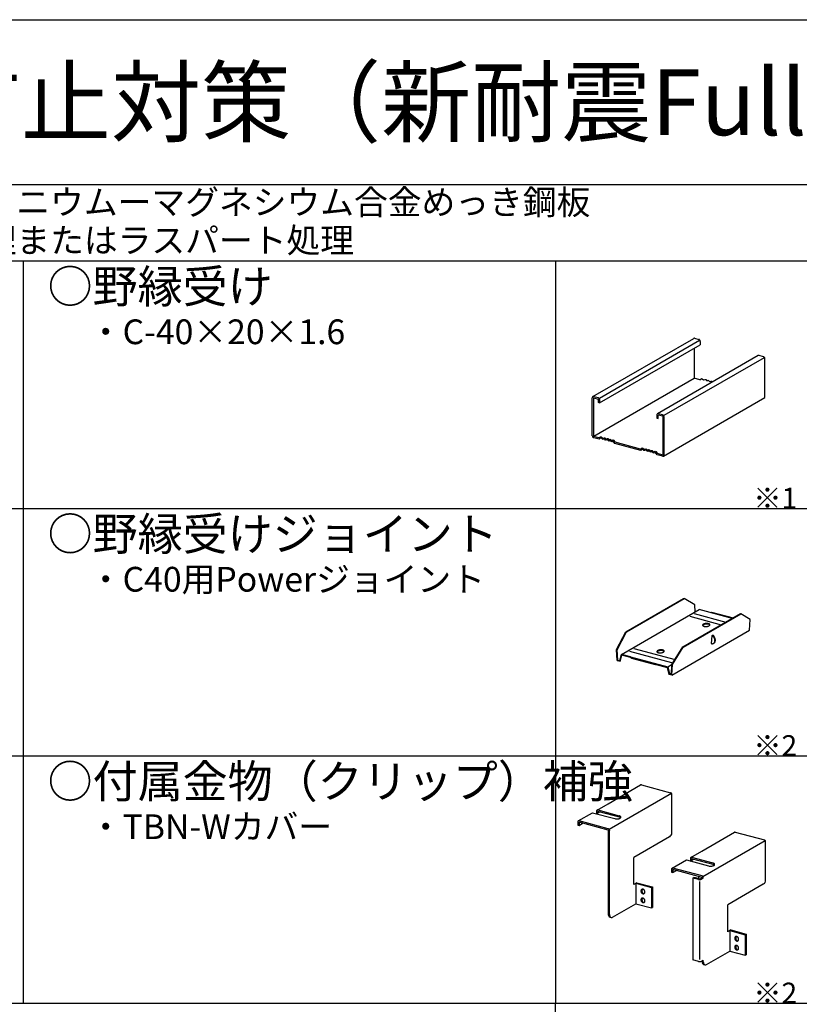
# Model space of a CAD drawing. Extents: x 15 to 407, y 8 to 286.
# Drawn here: x 81 to 128, y 226 to 286 of the extents above; entities that cross this region are included whole.
import ezdxf

# ---------------------------------------------------------------- set-up
doc = ezdxf.new("R2010")
doc.units = 0
doc.header["$MEASUREMENT"] = 0
for name, color, linetype in [('_1-3_野縁', 7, 'CONTINUOUS'), ('_1-6_文字', 7, 'CONTINUOUS'), ('_1-7_金具', 7, 'CONTINUOUS'), ('_F-2_太線１', 7, 'CONTINUOUS'), ('_F-4_細線', 7, 'CONTINUOUS'), ('_F-6_文字', 7, 'CONTINUOUS')]:
    doc.layers.add(name, color=color, linetype=linetype)
doc.styles.get("Standard").update_dxf_attribs({"font": 'txt', "bigfont": 'bigfont.shx'})

msp = doc.modelspace()

# ---------------------------------------------------------------- linework, layer by layer
at = {"layer": '_1-3_野縁', "color": 4, "linetype": 'Continuous'}
for p, q in [((115.82, 262.783), (121.93, 266.311)), ((121.938, 266.315), (121.93, 266.311)), ((121.952, 266.319), (121.938, 266.315)), ((121.967, 266.319), (121.952, 266.319)), ((121.982, 266.317), (121.967, 266.319)), ((121.982, 266.317), (121.982, 266.317)), ((121.982, 266.317), (122.243, 266.247)), ((122.258, 266.241), (122.243, 266.247)), ((122.243, 266.247), (122.243, 266.247)), ((122.272, 266.233), (122.258, 266.241)), ((122.286, 266.222), (122.272, 266.233)), ((122.299, 266.209), (122.286, 266.222)), ((122.309, 266.193), (122.299, 266.209)), ((116.219, 262.696), (122.281, 266.196)), ((116.219, 262.396), (122.33, 265.924)), ((121.965, 265.713), (121.965, 263.893)), ((122.318, 266.177), (122.309, 266.193)), ((122.324, 266.159), (122.318, 266.177)), ((122.328, 266.141), (122.324, 266.159)), ((122.33, 266.124), (122.328, 266.141)), ((122.33, 266.124), (122.33, 266.124)), ((122.33, 266.124), (122.33, 265.924)), ((125.842, 265.263), (119.732, 261.735)), ((120.131, 261.648), (126.212, 265.158)), ((125.85, 265.267), (125.842, 265.263)), ((125.864, 265.271), (125.85, 265.267)), ((125.879, 265.271), (125.864, 265.271)), ((125.894, 265.269), (125.879, 265.271)), ((125.894, 265.269), (125.894, 265.269)), ((126.155, 265.199), (125.894, 265.269)), ((126.17, 265.193), (126.155, 265.199)), ((126.184, 265.185), (126.17, 265.193)), ((126.198, 265.174), (126.184, 265.185)), ((126.211, 265.16), (126.198, 265.174)), ((126.221, 265.145), (126.211, 265.16)), ((126.23, 265.129), (126.221, 265.145)), ((126.236, 265.111), (126.23, 265.129)), ((126.24, 265.093), (126.236, 265.111)), ((126.242, 265.075), (126.24, 265.093)), ((126.242, 265.075), (126.242, 265.075)), ((126.242, 262.725), (126.242, 265.075)), ((115.875, 260.378), (121.965, 263.893)), ((122.295, 263.805), (121.965, 263.893)), ((122.295, 263.805), (122.395, 263.878)), ((122.395, 263.878), (122.438, 263.867)), ((122.438, 263.867), (122.525, 263.793)), ((122.525, 263.793), (122.612, 263.82)), ((122.612, 263.82), (122.656, 263.808)), ((122.656, 263.808), (122.721, 263.741)), ((122.721, 263.741), (122.786, 263.773)), ((122.786, 263.773), (122.83, 263.762)), ((122.83, 263.762), (122.895, 263.694)), ((122.895, 263.694), (122.96, 263.727)), ((122.96, 263.727), (123.003, 263.715)), ((123.003, 263.715), (123.06, 263.657)), ((115.786, 262.729), (115.784, 262.712)), ((115.784, 260.412), (115.784, 262.712)), ((115.79, 262.745), (115.786, 262.729)), ((115.796, 262.759), (115.79, 262.745)), ((115.805, 262.771), (115.796, 262.759)), ((115.815, 262.78), (115.805, 262.771)), ((115.828, 262.787), (115.815, 262.78)), ((115.842, 262.791), (115.828, 262.787)), ((115.856, 262.791), (115.842, 262.791)), ((115.854, 262.714), (115.854, 260.366)), ((115.854, 262.714), (116.15, 262.634)), ((115.854, 262.714), (116.15, 262.634)), ((115.854, 262.714), (115.854, 260.366)), ((115.871, 262.789), (115.856, 262.791)), ((115.871, 262.789), (115.871, 262.789)), ((115.871, 262.789), (116.132, 262.719)), ((116.147, 262.713), (116.132, 262.719)), ((116.132, 262.719), (116.132, 262.719)), ((116.162, 262.705), (116.147, 262.713)), ((116.15, 262.414), (116.15, 262.634)), ((116.15, 262.414), (116.15, 262.634)), ((116.176, 262.694), (116.162, 262.705)), ((116.188, 262.681), (116.176, 262.694)), ((116.199, 262.665), (116.188, 262.681)), ((116.207, 262.649), (116.199, 262.665)), ((116.214, 262.631), (116.207, 262.649)), ((116.218, 262.613), (116.214, 262.631)), ((120.096, 259.176), (126.242, 262.725)), ((116.219, 262.396), (116.15, 262.414)), ((116.219, 262.396), (116.15, 262.414)), ((116.219, 262.396), (116.176, 262.407)), ((116.219, 262.596), (116.218, 262.613)), ((116.219, 262.596), (116.219, 262.596)), ((116.219, 262.596), (116.219, 262.396)), ((119.698, 261.681), (119.696, 261.664)), ((119.698, 261.681), (119.696, 261.664)), ((119.696, 261.664), (119.696, 261.464)), ((119.696, 261.664), (119.696, 261.464)), ((119.696, 261.464), (119.766, 261.445)), ((119.696, 261.464), (119.766, 261.445)), ((119.702, 261.697), (119.698, 261.681)), ((119.702, 261.697), (119.698, 261.681)), ((119.708, 261.711), (119.702, 261.697)), ((119.708, 261.711), (119.702, 261.697)), ((119.717, 261.723), (119.708, 261.711)), ((119.717, 261.723), (119.708, 261.711)), ((119.727, 261.732), (119.717, 261.723)), ((119.727, 261.732), (119.717, 261.723)), ((119.74, 261.739), (119.727, 261.732)), ((119.74, 261.739), (119.727, 261.732)), ((119.754, 261.743), (119.74, 261.739)), ((119.754, 261.743), (119.74, 261.739)), ((119.768, 261.743), (119.754, 261.743)), ((119.768, 261.743), (119.754, 261.743)), ((120.062, 261.586), (119.766, 261.665)), ((119.766, 261.445), (119.766, 261.665)), ((120.062, 261.586), (119.766, 261.665)), ((119.766, 261.445), (119.766, 261.665)), ((119.783, 261.741), (119.768, 261.743)), ((119.783, 261.741), (119.768, 261.743)), ((119.783, 261.741), (119.783, 261.741)), ((120.044, 261.671), (119.783, 261.741)), ((120.044, 261.671), (119.783, 261.741)), ((119.783, 261.741), (119.783, 261.741)), ((120.059, 261.665), (120.044, 261.671)), ((120.059, 261.665), (120.044, 261.671)), ((120.074, 261.657), (120.059, 261.665)), ((120.074, 261.657), (120.059, 261.665)), ((120.062, 261.586), (120.062, 259.238)), ((120.062, 261.586), (120.062, 259.238)), ((120.088, 261.646), (120.074, 261.657)), ((120.088, 261.646), (120.074, 261.657)), ((120.1, 261.632), (120.088, 261.646)), ((120.1, 261.632), (120.088, 261.646)), ((120.111, 261.617), (120.1, 261.632)), ((120.111, 261.617), (120.1, 261.632)), ((120.119, 261.601), (120.111, 261.617)), ((120.119, 261.601), (120.111, 261.617)), ((120.126, 261.583), (120.119, 261.601)), ((120.126, 261.583), (120.119, 261.601)), ((120.13, 261.565), (120.126, 261.583)), ((120.13, 261.565), (120.126, 261.583)), ((120.131, 261.548), (120.13, 261.565)), ((120.131, 261.548), (120.13, 261.565)), ((120.131, 261.548), (120.131, 261.548)), ((120.131, 259.248), (120.131, 261.548)), ((120.131, 259.248), (120.131, 261.548)), ((120.131, 261.548), (120.131, 261.548)), ((115.784, 260.412), (115.784, 260.412)), ((115.784, 260.412), (115.786, 260.394)), ((115.786, 260.394), (115.79, 260.377)), ((115.79, 260.377), (115.796, 260.359)), ((115.796, 260.359), (115.805, 260.342)), ((115.805, 260.342), (115.815, 260.327)), ((115.815, 260.327), (115.828, 260.314)), ((115.828, 260.314), (115.842, 260.303)), ((115.842, 260.303), (115.856, 260.294)), ((116.184, 260.277), (115.854, 260.366)), ((116.184, 260.277), (115.854, 260.366)), ((115.856, 260.294), (115.871, 260.289)), ((116.206, 260.199), (115.871, 260.289)), ((115.871, 260.289), (115.871, 260.289)), ((116.184, 260.277), (116.284, 260.35)), ((116.184, 260.277), (116.284, 260.35)), ((116.306, 260.272), (116.206, 260.199)), ((116.284, 260.35), (116.328, 260.339)), ((116.284, 260.35), (116.328, 260.339)), ((116.393, 260.199), (116.306, 260.272)), ((116.328, 260.339), (116.415, 260.265)), ((116.328, 260.339), (116.415, 260.265)), ((116.415, 260.265), (116.502, 260.292)), ((116.415, 260.265), (116.502, 260.292)), ((116.502, 260.292), (116.545, 260.28)), ((116.502, 260.292), (116.545, 260.28)), ((116.545, 260.28), (116.61, 260.213)), ((116.545, 260.28), (116.61, 260.213)), ((116.61, 260.213), (116.675, 260.245)), ((116.61, 260.213), (116.675, 260.245)), ((116.675, 260.245), (116.719, 260.234)), ((116.675, 260.245), (116.719, 260.234)), ((116.719, 260.234), (116.784, 260.166)), ((116.719, 260.234), (116.784, 260.166)), ((116.436, 260.187), (116.393, 260.199)), ((116.523, 260.214), (116.436, 260.187)), ((116.589, 260.147), (116.523, 260.214)), ((116.632, 260.135), (116.589, 260.147)), ((116.697, 260.168), (116.632, 260.135)), ((116.762, 260.1), (116.697, 260.168)), ((116.806, 260.088), (116.762, 260.1)), ((116.784, 260.166), (116.849, 260.199)), ((116.784, 260.166), (116.849, 260.199)), ((116.871, 260.121), (116.806, 260.088)), ((116.849, 260.199), (116.893, 260.187)), ((116.849, 260.199), (116.893, 260.187)), ((116.936, 260.054), (116.871, 260.121)), ((116.893, 260.187), (116.958, 260.12)), ((116.893, 260.187), (116.958, 260.12)), ((116.98, 260.042), (116.936, 260.054)), ((116.958, 260.12), (117.023, 260.152)), ((116.958, 260.12), (117.023, 260.152)), ((117.045, 260.074), (116.98, 260.042)), ((117.023, 260.152), (117.067, 260.141)), ((117.023, 260.152), (117.067, 260.141)), ((117.145, 259.948), (117.045, 260.074)), ((117.067, 260.141), (117.167, 260.014)), ((117.067, 260.141), (117.167, 260.014)), ((118.727, 259.524), (117.145, 259.948)), ((118.705, 259.602), (117.167, 260.014)), ((118.705, 259.602), (117.167, 260.014)), ((118.705, 259.602), (118.805, 259.675)), ((118.705, 259.602), (118.805, 259.675)), ((118.805, 259.675), (118.849, 259.663)), ((118.805, 259.675), (118.849, 259.663)), ((118.849, 259.663), (118.936, 259.59)), ((118.849, 259.663), (118.936, 259.59)), ((118.827, 259.597), (118.727, 259.524)), ((118.914, 259.524), (118.827, 259.597)), ((118.957, 259.512), (118.914, 259.524)), ((118.936, 259.59), (119.023, 259.617)), ((118.936, 259.59), (119.023, 259.617)), ((119.044, 259.539), (118.957, 259.512)), ((119.023, 259.617), (119.066, 259.605)), ((119.023, 259.617), (119.066, 259.605)), ((119.11, 259.471), (119.044, 259.539)), ((119.066, 259.605), (119.131, 259.537)), ((119.066, 259.605), (119.131, 259.537)), ((119.153, 259.46), (119.11, 259.471)), ((119.131, 259.537), (119.197, 259.57)), ((119.131, 259.537), (119.197, 259.57)), ((119.218, 259.492), (119.153, 259.46)), ((119.197, 259.57), (119.24, 259.558)), ((119.197, 259.57), (119.24, 259.558)), ((119.283, 259.425), (119.218, 259.492)), ((119.24, 259.558), (119.305, 259.491)), ((119.24, 259.558), (119.305, 259.491)), ((119.327, 259.413), (119.283, 259.425)), ((119.305, 259.491), (119.37, 259.523)), ((119.305, 259.491), (119.37, 259.523)), ((119.392, 259.446), (119.327, 259.413)), ((119.37, 259.523), (119.414, 259.512)), ((119.37, 259.523), (119.414, 259.512)), ((119.479, 259.372), (119.392, 259.446)), ((119.414, 259.512), (119.501, 259.438)), ((119.414, 259.512), (119.501, 259.438)), ((119.523, 259.361), (119.479, 259.372)), ((119.501, 259.438), (119.588, 259.465)), ((119.501, 259.438), (119.588, 259.465)), ((119.609, 259.387), (119.523, 259.361)), ((119.588, 259.465), (119.631, 259.453)), ((119.588, 259.465), (119.631, 259.453)), ((119.709, 259.26), (119.609, 259.387)), ((119.631, 259.453), (119.731, 259.327)), ((119.631, 259.453), (119.731, 259.327)), ((120.044, 259.171), (119.709, 259.26)), ((120.062, 259.238), (119.731, 259.327)), ((120.062, 259.238), (119.731, 259.327)), ((120.044, 259.171), (120.044, 259.171)), ((120.044, 259.171), (120.059, 259.168)), ((120.044, 259.171), (120.044, 259.171)), ((120.044, 259.171), (120.059, 259.168)), ((120.059, 259.168), (120.074, 259.169)), ((120.059, 259.168), (120.074, 259.169)), ((120.074, 259.169), (120.088, 259.173)), ((120.074, 259.169), (120.088, 259.173)), ((120.088, 259.173), (120.1, 259.179)), ((120.088, 259.173), (120.1, 259.179)), ((120.1, 259.179), (120.111, 259.189)), ((120.1, 259.179), (120.111, 259.189)), ((120.111, 259.189), (120.119, 259.201)), ((120.111, 259.189), (120.119, 259.201)), ((120.119, 259.201), (120.126, 259.215)), ((120.119, 259.201), (120.126, 259.215)), ((120.126, 259.215), (120.13, 259.23)), ((120.126, 259.215), (120.13, 259.23)), ((120.13, 259.23), (120.131, 259.248)), ((120.13, 259.23), (120.131, 259.248))]:
    msp.add_line(p, q, dxfattribs=at)
at = {"layer": '_1-7_金具', "color": 7, "linetype": 'Continuous'}
for p, q in [((117.822, 248.532), (121.314, 250.548)), ((117.853, 248.524), (121.345, 250.54)), ((121.314, 250.548), (121.345, 250.54)), ((122, 250.16), (121.345, 250.54)), ((122.026, 249.741), (122, 250.16)), ((117.547, 247.154), (122.258, 249.874)), ((121.268, 247.609), (124.76, 249.625)), ((121.299, 247.6), (124.791, 249.616)), ((124.263, 249.337), (122.258, 249.874)), ((122.953, 249.688), (123.009, 249.72)), ((123.009, 249.72), (124.318, 249.369)), ((124.791, 249.616), (124.76, 249.625)), ((125.355, 249.26), (124.791, 249.616)), ((122.476, 248.947), (122.47, 248.93)), ((122.47, 248.93), (122.471, 248.915)), ((122.471, 248.915), (122.479, 248.899)), ((122.48, 248.913), (122.475, 248.905)), ((122.488, 248.962), (122.476, 248.947)), ((122.479, 248.899), (122.493, 248.885)), ((122.495, 248.928), (122.48, 248.913)), ((122.507, 248.978), (122.488, 248.962)), ((122.516, 248.943), (122.495, 248.928)), ((122.531, 248.992), (122.507, 248.978)), ((122.542, 248.956), (122.516, 248.943)), ((122.56, 249.004), (122.531, 248.992)), ((122.572, 248.968), (122.542, 248.956)), ((122.593, 249.014), (122.56, 249.004)), ((122.607, 248.978), (122.572, 248.968)), ((122.629, 249.022), (122.593, 249.014)), ((122.644, 248.985), (122.607, 248.978)), ((122.667, 249.028), (122.629, 249.022)), ((122.682, 248.989), (122.644, 248.985)), ((122.706, 249.03), (122.667, 249.028)), ((122.721, 248.991), (122.682, 248.989)), ((122.744, 249.03), (122.706, 249.03)), ((122.759, 248.99), (122.721, 248.991)), ((122.781, 249.027), (122.744, 249.03)), ((122.795, 248.986), (122.759, 248.99)), ((122.815, 249.022), (122.781, 249.027)), ((122.827, 248.979), (122.795, 248.986)), ((122.845, 249.014), (122.815, 249.022)), ((122.856, 248.97), (122.827, 248.979)), ((122.871, 249.003), (122.845, 249.014)), ((122.853, 248.885), (122.878, 248.899)), ((122.88, 248.959), (122.856, 248.97)), ((122.891, 248.991), (122.871, 249.003)), ((122.878, 248.899), (122.896, 248.914)), ((122.898, 248.946), (122.88, 248.959)), ((122.905, 248.977), (122.891, 248.991)), ((122.896, 248.914), (122.908, 248.93)), ((122.909, 248.931), (122.898, 248.946)), ((122.913, 248.962), (122.905, 248.977)), ((122.908, 248.93), (122.914, 248.946)), ((122.909, 248.931), (122.909, 248.931)), ((122.913, 248.962), (122.913, 248.962)), ((122.914, 248.946), (122.913, 248.962)), ((122.913, 248.962), (122.913, 248.962)), ((125.314, 248.616), (125.355, 249.26)), ((117.258, 247.448), (117.822, 248.532)), ((117.289, 247.44), (117.853, 248.524)), ((117.822, 248.532), (117.853, 248.524)), ((120.603, 245.896), (125.314, 248.616)), ((122.493, 248.885), (122.513, 248.873)), ((122.513, 248.873), (122.539, 248.863)), ((122.539, 248.863), (122.569, 248.854)), ((122.569, 248.854), (122.603, 248.849)), ((122.603, 248.849), (122.64, 248.846)), ((122.64, 248.846), (122.678, 248.846)), ((122.678, 248.846), (122.717, 248.849)), ((122.717, 248.849), (122.755, 248.854)), ((122.755, 248.854), (122.791, 248.862)), ((122.791, 248.862), (122.824, 248.872)), ((122.824, 248.872), (122.853, 248.885)), ((123.025, 248.289), (123.052, 248.305)), ((123.056, 248.304), (123.052, 248.305)), ((123.091, 248.288), (123.056, 248.304)), ((123.025, 248.289), (122.994, 247.81)), ((122.994, 247.81), (122.994, 247.81)), ((122.994, 247.81), (123.03, 247.802)), ((123.06, 248.273), (123.025, 248.289)), ((123.025, 248.289), (123.025, 248.289)), ((123.03, 247.802), (123.065, 247.801)), ((123.094, 248.251), (123.06, 248.273)), ((123.065, 247.801), (123.098, 247.807)), ((123.125, 248.264), (123.091, 248.288)), ((123.125, 248.222), (123.094, 248.251)), ((123.098, 247.807), (123.129, 247.821)), ((123.155, 248.235), (123.125, 248.264)), ((123.153, 248.188), (123.125, 248.222)), ((123.126, 247.82), (123.154, 247.836)), ((123.129, 247.821), (123.156, 247.842)), ((123.176, 248.15), (123.153, 248.188)), ((123.154, 247.836), (123.182, 247.856)), ((123.154, 247.836), (123.154, 247.836)), ((123.183, 248.201), (123.155, 248.235)), ((123.156, 247.842), (123.179, 247.87)), ((123.194, 248.109), (123.176, 248.15)), ((123.179, 247.87), (123.196, 247.903)), ((123.182, 247.856), (123.205, 247.883)), ((123.206, 248.163), (123.183, 248.201)), ((123.207, 248.066), (123.194, 248.109)), ((123.196, 247.903), (123.208, 247.94)), ((123.205, 247.883), (123.223, 247.915)), ((123.223, 248.121), (123.206, 248.163)), ((123.214, 248.023), (123.207, 248.066)), ((123.208, 247.94), (123.214, 247.98)), ((123.214, 247.98), (123.214, 248.023)), ((123.236, 248.078), (123.223, 248.121)), ((123.223, 247.915), (123.235, 247.952)), ((123.235, 247.952), (123.241, 247.992)), ((123.242, 248.035), (123.236, 248.078)), ((123.241, 247.992), (123.242, 248.035)), ((117.258, 247.448), (117.289, 247.44)), ((117.299, 246.781), (117.258, 247.448)), ((117.328, 246.813), (117.289, 247.44)), ((117.442, 246.782), (117.547, 247.154)), ((117.473, 246.734), (117.577, 247.106)), ((118.099, 247.006), (117.547, 247.154)), ((118.099, 246.966), (117.577, 247.106)), ((119.705, 247.347), (119.699, 247.33)), ((119.699, 247.33), (119.7, 247.315)), ((119.7, 247.315), (119.708, 247.299)), ((119.709, 247.313), (119.704, 247.305)), ((119.717, 247.362), (119.705, 247.347)), ((119.708, 247.299), (119.722, 247.285)), ((119.724, 247.328), (119.709, 247.313)), ((119.736, 247.378), (119.717, 247.362)), ((119.722, 247.285), (119.742, 247.273)), ((119.744, 247.343), (119.724, 247.328)), ((119.76, 247.392), (119.736, 247.378)), ((119.742, 247.273), (119.768, 247.263)), ((119.77, 247.356), (119.744, 247.343)), ((119.789, 247.404), (119.76, 247.392)), ((119.768, 247.263), (119.798, 247.254)), ((119.801, 247.368), (119.77, 247.356)), ((119.822, 247.414), (119.789, 247.404)), ((119.798, 247.254), (119.832, 247.249)), ((119.836, 247.378), (119.801, 247.368)), ((119.858, 247.422), (119.822, 247.414)), ((119.832, 247.249), (119.869, 247.246)), ((119.872, 247.385), (119.836, 247.378)), ((119.896, 247.428), (119.858, 247.422)), ((119.869, 247.246), (119.907, 247.246)), ((119.911, 247.389), (119.872, 247.385)), ((119.935, 247.43), (119.896, 247.428)), ((119.907, 247.246), (119.946, 247.249)), ((119.95, 247.391), (119.911, 247.389)), ((119.973, 247.43), (119.935, 247.43)), ((119.946, 247.249), (119.984, 247.254)), ((119.987, 247.39), (119.95, 247.391)), ((120.01, 247.427), (119.973, 247.43)), ((119.984, 247.254), (120.02, 247.262)), ((120.023, 247.386), (119.987, 247.39)), ((120.044, 247.422), (120.01, 247.427)), ((120.02, 247.262), (120.053, 247.272)), ((120.056, 247.379), (120.023, 247.386)), ((120.074, 247.414), (120.044, 247.422)), ((120.053, 247.272), (120.082, 247.285)), ((120.085, 247.37), (120.056, 247.379)), ((120.1, 247.403), (120.074, 247.414)), ((120.082, 247.285), (120.106, 247.299)), ((120.108, 247.359), (120.085, 247.37)), ((120.12, 247.391), (120.1, 247.403)), ((120.106, 247.299), (120.125, 247.314)), ((120.126, 247.346), (120.108, 247.359)), ((120.134, 247.377), (120.12, 247.391)), ((120.125, 247.314), (120.137, 247.33)), ((120.138, 247.331), (120.126, 247.346)), ((120.142, 247.362), (120.134, 247.377)), ((120.137, 247.33), (120.143, 247.346)), ((120.138, 247.331), (120.138, 247.331)), ((120.142, 247.362), (120.142, 247.362)), ((120.143, 247.346), (120.142, 247.362)), ((120.142, 247.362), (120.142, 247.362)), ((120.613, 246.549), (121.268, 247.609)), ((120.644, 246.54), (121.299, 247.6)), ((121.299, 247.6), (121.268, 247.609)), ((117.299, 246.781), (117.473, 246.734)), ((117.328, 246.813), (117.442, 246.782)), ((118.099, 247.006), (120.355, 246.402)), ((118.099, 246.966), (120.325, 246.37)), ((118.187, 246.936), (118.242, 246.968)), ((118.187, 246.936), (119.605, 246.556)), ((118.187, 246.896), (118.187, 246.936)), ((119.605, 246.516), (118.187, 246.896)), ((119.605, 246.556), (119.66, 246.588)), ((119.605, 246.556), (119.605, 246.516)), ((119.66, 246.548), (119.605, 246.516)), ((119.66, 246.588), (119.66, 246.548)), ((120.355, 246.402), (120.615, 246.552)), ((120.574, 245.943), (120.613, 246.549)), ((120.603, 245.896), (120.644, 246.54)), ((120.644, 246.54), (120.613, 246.549)), ((120.325, 246.37), (120.429, 245.942)), ((120.355, 246.402), (120.46, 245.974)), ((120.603, 245.896), (120.429, 245.942)), ((120.46, 245.974), (120.581, 246.044)), ((120.574, 245.943), (120.46, 245.974)), ((116.033, 237.496), (116.225, 237.606)), ((121.718, 234.63), (121.909, 234.741)), ((122.23, 233.558), (122.23, 233.691)), ((122.23, 233.501), (122.23, 233.501)), ((118.735, 232.849), (118.731, 232.826)), ((118.731, 232.826), (118.731, 232.802)), ((118.731, 232.802), (118.735, 232.778)), ((118.742, 232.869), (118.735, 232.849)), ((118.735, 232.778), (118.742, 232.754)), ((118.752, 232.887), (118.742, 232.869)), ((118.765, 232.901), (118.752, 232.887)), ((118.781, 232.912), (118.765, 232.901)), ((118.799, 232.92), (118.781, 232.912)), ((118.793, 232.842), (118.791, 232.819)), ((118.791, 232.819), (118.792, 232.795)), ((118.792, 232.795), (118.797, 232.77)), ((118.799, 232.863), (118.793, 232.842)), ((118.819, 232.922), (118.799, 232.92)), ((118.809, 232.881), (118.799, 232.863)), ((118.821, 232.897), (118.809, 232.881)), ((118.839, 232.921), (118.819, 232.922)), ((118.836, 232.909), (118.821, 232.897)), ((118.853, 232.918), (118.836, 232.909)), ((118.86, 232.916), (118.839, 232.921)), ((118.88, 232.906), (118.86, 232.916)), ((118.899, 232.893), (118.88, 232.906)), ((118.917, 232.876), (118.899, 232.893)), ((118.933, 232.857), (118.917, 232.876)), ((118.946, 232.835), (118.933, 232.857)), ((118.957, 232.811), (118.946, 232.835)), ((118.964, 232.787), (118.957, 232.811)), ((118.967, 232.763), (118.964, 232.787)), ((118.735, 232.31), (118.731, 232.287)), ((118.731, 232.287), (118.731, 232.263)), ((118.731, 232.263), (118.735, 232.239)), ((118.742, 232.33), (118.735, 232.31)), ((118.735, 232.239), (118.742, 232.215)), ((118.742, 232.754), (118.752, 232.73)), ((118.752, 232.348), (118.742, 232.33)), ((118.742, 232.215), (118.752, 232.191)), ((118.752, 232.73), (118.765, 232.709)), ((118.765, 232.362), (118.752, 232.348)), ((118.752, 232.191), (118.765, 232.17)), ((118.765, 232.709), (118.781, 232.689)), ((118.781, 232.373), (118.765, 232.362)), ((118.781, 232.689), (118.799, 232.672)), ((118.799, 232.381), (118.781, 232.373)), ((118.793, 232.303), (118.791, 232.28)), ((118.791, 232.28), (118.792, 232.256)), ((118.792, 232.256), (118.797, 232.231)), ((118.799, 232.324), (118.793, 232.303)), ((118.797, 232.77), (118.805, 232.746)), ((118.797, 232.231), (118.805, 232.207)), ((118.799, 232.672), (118.819, 232.659)), ((118.819, 232.383), (118.799, 232.381)), ((118.809, 232.342), (118.799, 232.324)), ((118.805, 232.746), (118.816, 232.723)), ((118.805, 232.207), (118.816, 232.184)), ((118.821, 232.358), (118.809, 232.342)), ((118.816, 232.723), (118.83, 232.702)), ((118.816, 232.184), (118.83, 232.163)), ((118.819, 232.659), (118.839, 232.649)), ((118.839, 232.382), (118.819, 232.383)), ((118.836, 232.37), (118.821, 232.358)), ((118.83, 232.702), (118.847, 232.683)), ((118.853, 232.379), (118.836, 232.37)), ((118.839, 232.649), (118.86, 232.644)), ((118.86, 232.377), (118.839, 232.382)), ((118.847, 232.683), (118.865, 232.668)), ((118.86, 232.644), (118.88, 232.643)), ((118.88, 232.367), (118.86, 232.377)), ((118.865, 232.668), (118.885, 232.656)), ((118.88, 232.643), (118.899, 232.646)), ((118.899, 232.354), (118.88, 232.367)), ((118.885, 232.656), (118.905, 232.647)), ((118.899, 232.646), (118.917, 232.653)), ((118.917, 232.337), (118.899, 232.354)), ((118.917, 232.653), (118.933, 232.664)), ((118.933, 232.318), (118.917, 232.337)), ((118.933, 232.664), (118.946, 232.678)), ((118.946, 232.296), (118.933, 232.318)), ((118.946, 232.678), (118.957, 232.696)), ((118.957, 232.272), (118.946, 232.296)), ((118.957, 232.696), (118.964, 232.717)), ((118.964, 232.248), (118.957, 232.272)), ((118.957, 232.157), (118.964, 232.178)), ((118.964, 232.717), (118.967, 232.739)), ((118.967, 232.224), (118.964, 232.248)), ((118.964, 232.178), (118.967, 232.2)), ((118.967, 232.739), (118.967, 232.763)), ((118.967, 232.2), (118.967, 232.224)), ((118.765, 232.17), (118.781, 232.15)), ((118.781, 232.15), (118.799, 232.133)), ((118.799, 232.133), (118.819, 232.12)), ((118.819, 232.12), (118.839, 232.11)), ((118.83, 232.163), (118.847, 232.144)), ((118.839, 232.11), (118.86, 232.105)), ((118.847, 232.144), (118.865, 232.129)), ((118.86, 232.105), (118.88, 232.104)), ((118.865, 232.129), (118.885, 232.117)), ((118.88, 232.104), (118.899, 232.107)), ((118.885, 232.117), (118.905, 232.108)), ((118.899, 232.107), (118.917, 232.114)), ((118.917, 232.114), (118.933, 232.125)), ((118.933, 232.125), (118.946, 232.139)), ((118.946, 232.139), (118.957, 232.157)), ((124.419, 229.983), (124.416, 229.961)), ((124.416, 229.961), (124.416, 229.937)), ((124.416, 229.937), (124.419, 229.913)), ((124.426, 230.004), (124.419, 229.983)), ((124.419, 229.913), (124.426, 229.889)), ((124.437, 230.022), (124.426, 230.004)), ((124.426, 229.889), (124.437, 229.865)), ((124.45, 230.036), (124.437, 230.022)), ((124.437, 229.865), (124.45, 229.843)), ((124.466, 230.047), (124.45, 230.036)), ((124.45, 229.843), (124.466, 229.824)), ((124.484, 230.054), (124.466, 230.047)), ((124.466, 229.824), (124.484, 229.807)), ((124.478, 229.976), (124.475, 229.954)), ((124.475, 229.954), (124.476, 229.929)), ((124.476, 229.929), (124.481, 229.905)), ((124.484, 229.998), (124.478, 229.976)), ((124.481, 229.905), (124.489, 229.881)), ((124.503, 230.057), (124.484, 230.054)), ((124.493, 230.016), (124.484, 229.998)), ((124.484, 229.807), (124.503, 229.794)), ((124.489, 229.881), (124.501, 229.858)), ((124.505, 230.032), (124.493, 230.016)), ((124.501, 229.858), (124.515, 229.837)), ((124.524, 230.056), (124.503, 230.057)), ((124.503, 229.794), (124.524, 229.784)), ((124.521, 230.044), (124.505, 230.032)), ((124.515, 229.837), (124.531, 229.818)), ((124.538, 230.053), (124.521, 230.044)), ((124.544, 230.05), (124.524, 230.056)), ((124.531, 229.818), (124.55, 229.803)), ((124.565, 230.041), (124.544, 230.05)), ((124.55, 229.803), (124.569, 229.79)), ((124.584, 230.028), (124.565, 230.041)), ((124.569, 229.79), (124.59, 229.782)), ((124.602, 230.011), (124.584, 230.028)), ((124.618, 229.991), (124.602, 230.011)), ((124.602, 229.787), (124.618, 229.799)), ((124.631, 229.97), (124.618, 229.991)), ((124.618, 229.799), (124.631, 229.813)), ((124.641, 229.946), (124.631, 229.97)), ((124.631, 229.813), (124.641, 229.831)), ((124.648, 229.922), (124.641, 229.946)), ((124.641, 229.831), (124.648, 229.851)), ((124.652, 229.898), (124.648, 229.922)), ((124.648, 229.851), (124.652, 229.874)), ((124.652, 229.874), (124.652, 229.898)), ((124.419, 229.444), (124.416, 229.422)), ((124.416, 229.422), (124.416, 229.398)), ((124.416, 229.398), (124.419, 229.374)), ((124.426, 229.465), (124.419, 229.444)), ((124.419, 229.374), (124.426, 229.35)), ((124.437, 229.483), (124.426, 229.465)), ((124.426, 229.35), (124.437, 229.326)), ((124.45, 229.497), (124.437, 229.483)), ((124.437, 229.326), (124.45, 229.304)), ((124.466, 229.508), (124.45, 229.497)), ((124.45, 229.304), (124.466, 229.285)), ((124.484, 229.515), (124.466, 229.508)), ((124.466, 229.285), (124.484, 229.268)), ((124.478, 229.437), (124.475, 229.415)), ((124.475, 229.415), (124.476, 229.39)), ((124.476, 229.39), (124.481, 229.366)), ((124.484, 229.459), (124.478, 229.437)), ((124.481, 229.366), (124.489, 229.342)), ((124.503, 229.518), (124.484, 229.515)), ((124.493, 229.477), (124.484, 229.459)), ((124.484, 229.268), (124.503, 229.255)), ((124.489, 229.342), (124.501, 229.319)), ((124.505, 229.493), (124.493, 229.477)), ((124.501, 229.319), (124.515, 229.298)), ((124.524, 229.517), (124.503, 229.518)), ((124.503, 229.255), (124.524, 229.245)), ((124.521, 229.505), (124.505, 229.493)), ((124.515, 229.298), (124.531, 229.279)), ((124.538, 229.514), (124.521, 229.505)), ((124.524, 229.784), (124.544, 229.779)), ((124.544, 229.511), (124.524, 229.517)), ((124.524, 229.245), (124.544, 229.24)), ((124.531, 229.279), (124.55, 229.264)), ((124.544, 229.779), (124.565, 229.777)), ((124.565, 229.502), (124.544, 229.511)), ((124.544, 229.24), (124.565, 229.238)), ((124.55, 229.264), (124.569, 229.251)), ((124.565, 229.777), (124.584, 229.78)), ((124.584, 229.489), (124.565, 229.502)), ((124.565, 229.238), (124.584, 229.241)), ((124.569, 229.251), (124.59, 229.243)), ((124.584, 229.78), (124.602, 229.787)), ((124.602, 229.472), (124.584, 229.489)), ((124.584, 229.241), (124.602, 229.248)), ((124.618, 229.452), (124.602, 229.472)), ((124.602, 229.248), (124.618, 229.26)), ((124.631, 229.431), (124.618, 229.452)), ((124.618, 229.26), (124.631, 229.274)), ((124.641, 229.407), (124.631, 229.431)), ((124.631, 229.274), (124.641, 229.292)), ((124.648, 229.383), (124.641, 229.407)), ((124.641, 229.292), (124.648, 229.312)), ((124.652, 229.359), (124.648, 229.383)), ((124.648, 229.312), (124.652, 229.335)), ((124.652, 229.335), (124.652, 229.359))]:
    msp.add_line(p, q, dxfattribs=at)
at = {"layer": '_1-7_金具', "color": 4, "linetype": 'Continuous'}
for p, q in [((121.965, 249.625), (123.875, 249.113)), ((121.688, 249.465), (123.598, 248.953)), ((123.058, 248.303), (123.057, 248.303)), ((123.085, 248.307), (123.058, 248.303)), ((123.11, 248.304), (123.085, 248.307)), ((123.132, 248.292), (123.11, 248.304)), ((123.149, 248.273), (123.132, 248.292)), ((123.163, 248.247), (123.149, 248.273)), ((123.172, 248.216), (123.163, 248.247)), ((123.172, 248.216), (123.172, 248.216)), ((118.03, 247.353), (120.584, 246.668)), ((118.307, 247.513), (120.797, 246.846))]:
    msp.add_line(p, q, dxfattribs=at)
at = {"layer": '_1-7_金具', "color": 3, "linetype": 'Continuous'}
for p, q in [((116.739, 238.101), (118.712, 239.24)), ((118.719, 239.243), (118.712, 239.24)), ((118.731, 239.247), (118.719, 239.243)), ((118.744, 239.247), (118.731, 239.247)), ((118.757, 239.245), (118.744, 239.247)), ((118.757, 239.245), (120.529, 238.77)), ((120.542, 238.765), (120.529, 238.77)), ((120.555, 238.758), (120.542, 238.765)), ((120.567, 238.748), (120.555, 238.758)), ((120.577, 238.737), (120.567, 238.748)), ((116.8, 236.553), (120.579, 238.735)), ((120.587, 238.723), (120.577, 238.737)), ((120.594, 238.709), (120.587, 238.723)), ((120.6, 238.694), (120.594, 238.709)), ((120.603, 238.678), (120.6, 238.694)), ((120.605, 238.663), (120.603, 238.678)), ((120.605, 236.331), (120.605, 238.663)), ((114.933, 237.058), (115.8, 237.558)), ((115.8, 237.558), (117.148, 237.197)), ((116.043, 237.655), (116.043, 237.502)), ((116.045, 237.67), (116.043, 237.655)), ((116.048, 237.683), (116.045, 237.67)), ((116.054, 237.696), (116.048, 237.683)), ((116.061, 237.706), (116.054, 237.696)), ((116.071, 237.714), (116.061, 237.706)), ((116.081, 237.72), (116.071, 237.714)), ((116.074, 237.717), (116.739, 238.101)), ((116.093, 237.723), (116.081, 237.72)), ((116.106, 237.724), (116.093, 237.723)), ((116.119, 237.722), (116.106, 237.724)), ((116.119, 237.722), (117.411, 237.376)), ((117.507, 237.263), (116.119, 237.635)), ((116.119, 237.635), (116.119, 237.545)), ((114.904, 237.011), (114.902, 236.996)), ((114.902, 236.996), (114.902, 236.811)), ((114.907, 237.025), (114.904, 237.011)), ((114.913, 237.037), (114.907, 237.025)), ((114.92, 237.047), (114.913, 237.037)), ((114.93, 237.056), (114.92, 237.047)), ((114.94, 237.061), (114.93, 237.056)), ((114.952, 237.065), (114.94, 237.061)), ((114.965, 237.065), (114.952, 237.065)), ((114.978, 237.063), (114.965, 237.065)), ((116.75, 236.588), (114.978, 237.063)), ((114.978, 236.976), (114.978, 236.79)), ((116.75, 236.501), (114.978, 236.976)), ((117.148, 237.197), (117.185, 237.189)), ((117.185, 237.189), (117.225, 237.183)), ((117.225, 237.183), (117.266, 237.181)), ((117.266, 237.181), (117.307, 237.182)), ((117.307, 237.182), (117.348, 237.186)), ((117.348, 237.186), (117.386, 237.193)), ((117.386, 237.193), (117.421, 237.203)), ((117.435, 237.367), (117.411, 237.376)), ((117.421, 237.203), (117.451, 237.216)), ((117.463, 237.353), (117.435, 237.367)), ((117.451, 237.216), (117.476, 237.231)), ((117.486, 237.338), (117.463, 237.353)), ((117.476, 237.231), (117.495, 237.247)), ((117.502, 237.32), (117.486, 237.338)), ((117.495, 237.247), (117.508, 237.265)), ((117.511, 237.302), (117.502, 237.32)), ((117.508, 237.265), (117.513, 237.284)), ((117.513, 237.284), (117.511, 237.302)), ((114.902, 236.811), (114.978, 236.79)), ((114.978, 236.79), (115.198, 236.917)), ((116.758, 236.586), (116.75, 236.588)), ((116.75, 236.501), (116.75, 231.407)), ((116.771, 236.579), (116.758, 236.586)), ((116.783, 236.57), (116.771, 236.579)), ((116.794, 236.56), (116.783, 236.57)), ((116.804, 236.547), (116.794, 236.56)), ((116.813, 236.533), (116.804, 236.547)), ((116.819, 236.518), (116.813, 236.533)), ((116.823, 236.502), (116.819, 236.518)), ((116.823, 236.502), (116.825, 236.485)), ((116.825, 231.386), (116.825, 236.485)), ((122.424, 235.236), (124.397, 236.375)), ((124.404, 236.378), (124.397, 236.375)), ((124.416, 236.381), (124.404, 236.378)), ((124.429, 236.382), (124.416, 236.381)), ((124.442, 236.38), (124.429, 236.382)), ((124.442, 236.38), (126.213, 235.905)), ((120.453, 236.087), (118.304, 234.847)), ((120.48, 236.103), (120.453, 236.087)), ((122.484, 233.688), (126.263, 235.87)), ((126.226, 235.9), (126.213, 235.905)), ((126.239, 235.893), (126.226, 235.9)), ((126.251, 235.883), (126.239, 235.893)), ((126.262, 235.872), (126.251, 235.883)), ((126.271, 235.858), (126.262, 235.872)), ((126.279, 235.844), (126.271, 235.858)), ((126.285, 235.829), (126.279, 235.844)), ((126.288, 235.813), (126.285, 235.829)), ((126.289, 235.797), (126.288, 235.813)), ((126.289, 233.466), (126.289, 235.797)), ((121.759, 234.852), (122.424, 235.236)), ((118.304, 233.21), (118.304, 234.847)), ((120.618, 234.193), (121.484, 234.693)), ((121.484, 234.693), (122.833, 234.332)), ((121.729, 234.805), (121.728, 234.79)), ((121.728, 234.79), (121.728, 234.637)), ((121.733, 234.818), (121.729, 234.805)), ((121.738, 234.831), (121.733, 234.818)), ((121.746, 234.841), (121.738, 234.831)), ((121.755, 234.849), (121.746, 234.841)), ((121.766, 234.855), (121.755, 234.849)), ((121.778, 234.858), (121.766, 234.855)), ((121.791, 234.859), (121.778, 234.858)), ((121.804, 234.857), (121.791, 234.859)), ((121.804, 234.857), (123.096, 234.51)), ((123.191, 234.398), (121.804, 234.769)), ((121.804, 234.769), (121.804, 234.68)), ((120.588, 234.146), (120.587, 234.131)), ((120.587, 234.131), (120.587, 233.945)), ((120.592, 234.16), (120.588, 234.146)), ((120.597, 234.172), (120.592, 234.16)), ((120.605, 234.182), (120.597, 234.172)), ((120.614, 234.191), (120.605, 234.182)), ((120.625, 234.196), (120.614, 234.191)), ((120.637, 234.2), (120.625, 234.196)), ((120.65, 234.2), (120.637, 234.2)), ((120.663, 234.198), (120.65, 234.2)), ((122.434, 233.723), (120.663, 234.198)), ((120.663, 234.111), (120.663, 233.925)), ((122.434, 233.636), (120.663, 234.111)), ((120.663, 233.925), (120.882, 234.052)), ((122.833, 234.332), (122.87, 234.323)), ((122.87, 234.323), (122.909, 234.318)), ((122.909, 234.318), (122.95, 234.316)), ((122.95, 234.316), (122.992, 234.316)), ((122.992, 234.316), (123.032, 234.321)), ((123.032, 234.321), (123.071, 234.328)), ((123.071, 234.328), (123.105, 234.338)), ((123.12, 234.502), (123.096, 234.51)), ((123.105, 234.338), (123.136, 234.351)), ((123.148, 234.488), (123.12, 234.502)), ((123.136, 234.351), (123.161, 234.365)), ((123.17, 234.473), (123.148, 234.488)), ((123.161, 234.365), (123.18, 234.382)), ((123.186, 234.455), (123.17, 234.473)), ((123.18, 234.382), (123.192, 234.4)), ((123.196, 234.437), (123.186, 234.455)), ((123.192, 234.4), (123.198, 234.418)), ((123.198, 234.418), (123.196, 234.437)), ((120.587, 233.945), (120.663, 233.925)), ((121.873, 233.597), (121.941, 233.636)), ((122.218, 233.504), (121.873, 233.597)), ((121.873, 233.597), (121.873, 228.631)), ((122.218, 233.561), (121.941, 233.636)), ((122.303, 228.666), (122.303, 233.397)), ((122.356, 233.562), (122.434, 233.607)), ((122.356, 233.505), (122.507, 233.592)), ((122.442, 233.721), (122.434, 233.723)), ((122.434, 233.636), (122.434, 233.607)), ((122.455, 233.714), (122.442, 233.721)), ((122.468, 233.705), (122.455, 233.714)), ((122.479, 233.694), (122.468, 233.705)), ((122.489, 233.682), (122.479, 233.694)), ((122.497, 233.668), (122.489, 233.682)), ((122.504, 233.653), (122.497, 233.668)), ((122.508, 233.637), (122.504, 233.653)), ((122.505, 233.648), (122.507, 233.649)), ((122.507, 233.592), (122.51, 233.606)), ((122.51, 233.621), (122.508, 233.637)), ((122.51, 233.606), (122.51, 233.621)), ((118.484, 233.315), (118.304, 233.21)), ((118.424, 233.28), (119.372, 233.026)), ((118.424, 233.28), (118.424, 232.036)), ((118.484, 233.315), (119.433, 233.06)), ((119.372, 233.026), (119.433, 233.06)), ((119.372, 233.026), (119.372, 231.782)), ((119.433, 233.06), (119.433, 231.817)), ((126.138, 233.222), (123.988, 231.981)), ((126.164, 233.238), (126.138, 233.222)), ((117.014, 231.223), (118.424, 232.036)), ((118.424, 232.036), (119.372, 231.782)), ((119.372, 231.782), (119.433, 231.817)), ((123.988, 230.345), (123.988, 231.981)), ((116.75, 231.407), (116.753, 231.361)), ((116.753, 231.361), (116.761, 231.32)), ((116.761, 231.32), (116.775, 231.285)), ((116.775, 231.285), (116.794, 231.257)), ((116.794, 231.257), (116.817, 231.237)), ((116.817, 231.237), (116.843, 231.225)), ((116.826, 231.386), (116.828, 231.341)), ((116.828, 231.341), (116.837, 231.3)), ((116.837, 231.3), (116.851, 231.264)), ((116.843, 231.225), (116.919, 231.205)), ((116.851, 231.264), (116.87, 231.236)), ((116.87, 231.236), (116.893, 231.216)), ((116.893, 231.216), (116.92, 231.205)), ((116.92, 231.205), (116.95, 231.202)), ((116.95, 231.202), (116.982, 231.208)), ((116.982, 231.208), (117.014, 231.223)), ((124.169, 230.449), (123.988, 230.345)), ((124.109, 230.415), (125.057, 230.16)), ((124.109, 230.415), (124.109, 229.171)), ((124.169, 230.449), (125.117, 230.195)), ((125.057, 230.16), (125.117, 230.195)), ((125.057, 230.16), (125.057, 228.917)), ((125.117, 230.195), (125.117, 228.952)), ((122.218, 228.538), (121.873, 228.631)), ((122.356, 228.539), (122.51, 228.628)), ((122.51, 228.521), (122.51, 228.628)), ((122.699, 228.357), (124.109, 229.171)), ((124.109, 229.171), (125.057, 228.917)), ((125.057, 228.917), (125.117, 228.952)), ((122.434, 228.584), (122.434, 228.541)), ((122.434, 228.541), (122.437, 228.496)), ((122.437, 228.496), (122.446, 228.455)), ((122.446, 228.455), (122.46, 228.42)), ((122.46, 228.42), (122.478, 228.392)), ((122.478, 228.392), (122.502, 228.371)), ((122.502, 228.371), (122.528, 228.36)), ((122.51, 228.521), (122.513, 228.475)), ((122.513, 228.475), (122.521, 228.434)), ((122.521, 228.434), (122.535, 228.399)), ((122.528, 228.36), (122.604, 228.34)), ((122.535, 228.399), (122.554, 228.371)), ((122.554, 228.371), (122.578, 228.351)), ((122.578, 228.351), (122.605, 228.339)), ((122.605, 228.339), (122.634, 228.337)), ((122.634, 228.337), (122.666, 228.343)), ((122.666, 228.343), (122.699, 228.357))]:
    msp.add_line(p, q, dxfattribs=at)
for centre, start, end in [((120.33, 236.331), 303.26167, 0), ((122.286, 233.825), 255.6376, 285), ((122.286, 233.769), 255.6376, 285), ((126.015, 233.466), 303.26167, 0), ((122.286, 228.803), 255.6376, 285)]:
    msp.add_arc(centre, 0.273, start, end, dxfattribs=at)
at = {"layer": '_F-2_太線１', "color": 3, "linetype": 'Continuous'}
for p, q in [((15, 285.629), (405, 285.629)), ((15, 275.629), (405, 275.629)), ((19.046, 271.006), (208.046, 271.006)), ((113.546, 271.006), (113.546, 226.006)), ((19.046, 256.006), (208.046, 256.006)), ((19.046, 241.006), (208.046, 241.006)), ((19.046, 226.006), (208.046, 226.006)), ((113.546, 223.006), (113.546, 226.006))]:
    msp.add_line(p, q, dxfattribs=at)
at = {"layer": '_F-4_細線', "color": 4, "linetype": 'Continuous'}
msp.add_line((81.296, 271.006), (81.296, 226.006), dxfattribs=at)

# ---------------------------------------------------------------- texts
at = {"layer": '_1-6_文字', "color": 7}
for s, height, p in [('※1\u3000高耐食材：溶融亜鉛ーアルミニウムーマグネシウム合金めっき鋼板', 1.5, (49.046, 273.818)), ('※2\u3000高耐食処理品：プロイズ処理またはラスパート処理', 1.5, (49.046, 271.506)), ('○野縁受け', 2, (82.769, 268.46)), ('※1', 1.25, (125.546, 256.006)), ('○野縁受けジョイント', 2, (82.769, 253.46)), ('※2', 1.25, (125.546, 241.006)), ('○付属金物（クリップ）補強', 2, (82.769, 238.46)), ('※2', 1.25, (125.546, 226.006))]:
    msp.add_text(s, height=height, dxfattribs=at).set_placement(p)
at = {"layer": '_1-6_文字', "color": 4}
for s, p in [('・C-40×20×1.6', (85.269, 265.96)), ('・C40用Powerジョイント', (85.269, 250.96)), ('・TBN-Wカバー', (85.269, 235.96))]:
    msp.add_text(s, height=1.5, dxfattribs=at).set_placement(p)
at = {"layer": '_F-6_文字', "color": 2}
msp.add_text('吊り天井の脱落防止対策（新耐震FullPower天井 C40型 高耐食仕様  施工標準図）', height=4, dxfattribs=at).set_placement((37.5, 278.629))

doc.saveas('drawing.dxf')
